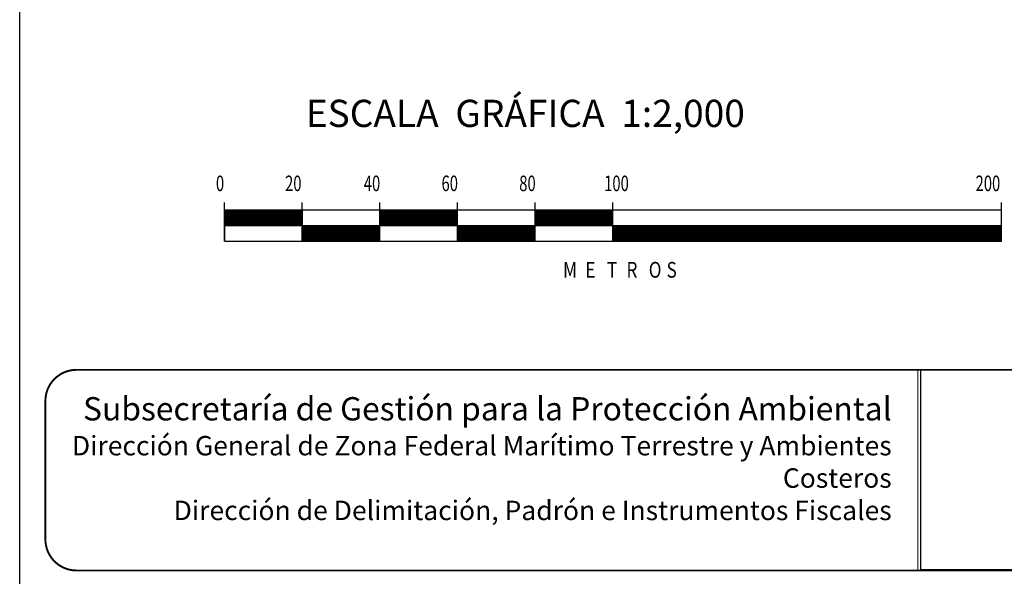
# Model space of a CAD drawing. Units: millimetres. Extents: x 449166 to 451566, y 2213185 to 2214985.
# Drawn here: x 451154 to 451408, y 2213441 to 2213584 of the extents above; entities that cross this region are included whole.
import ezdxf

# ---------------------------------------------------------------- set-up
doc = ezdxf.new("R2010")
doc.units = ezdxf.units.MM
doc.header["$LTSCALE"] = 40
doc.linetypes.add('CENTRO1', pattern=[0.44, 0.2, -0.08, 0.08, -0.08])
doc.layers.add('Lomo', color=7, linetype='Continuous')
doc.styles.add('ROMAND', font='romand', dxfattribs={"height": 80})
doc.styles.add('ROMANS', font='ROMANS.shx')
picture_1 = doc.add_image_def('image1.jpg', size_in_pixel=(1000, 773))

msp = doc.modelspace()

# ---------------------------------------------------------------- linework, layer by layer
at = {"layer": 'Lomo', "color": 7}
for p, q in [((451154.46, 2213279.53, 1.16), (451154.46, 2214877.16, 1.16)), ((451207.14, 2213527.16, 1.16), (451207.14, 2213537.16, 1.16)), ((451227.14, 2213527.16, 1.16), (451227.14, 2213537.16, 1.16)), ((451247.14, 2213527.16, 1.16), (451247.14, 2213537.16, 1.16)), ((451267.14, 2213527.16, 1.16), (451267.14, 2213537.16, 1.16)), ((451287.14, 2213527.16, 1.16), (451287.14, 2213537.16, 1.16)), ((451307.14, 2213527.16, 1.16), (451307.14, 2213537.16, 1.16)), ((451407.14, 2213527.16, 1.16), (451407.14, 2213537.16, 1.16)), ((451407.14, 2213535.16, 1.16), (451207.14, 2213535.16, 1.16)), ((451207.14, 2213531.42, 1.16), (451210.88, 2213535.16, 1.16)), ((451207.14, 2213535.16, 1.16), (451207.14, 2213527.16, 1.16)), ((451207.14, 2213534.96, 1.16), (451207.34, 2213535.16, 1.16)), ((451207.14, 2213534.6, 1.16), (451207.7, 2213535.16, 1.16)), ((451207.14, 2213534.25, 1.16), (451208.05, 2213535.16, 1.16)), ((451207.14, 2213533.9, 1.16), (451208.4, 2213535.16, 1.16)), ((451207.14, 2213533.54, 1.16), (451208.76, 2213535.16, 1.16)), ((451207.14, 2213531.77, 1.16), (451210.52, 2213535.16, 1.16)), ((451207.14, 2213533.19, 1.16), (451209.11, 2213535.16, 1.16)), ((451207.14, 2213532.84, 1.16), (451209.46, 2213535.16, 1.16)), ((451207.14, 2213532.48, 1.16), (451209.82, 2213535.16, 1.16)), ((451207.14, 2213532.13, 1.16), (451210.17, 2213535.16, 1.16)), ((451207.23, 2213531.16, 1.16), (451211.23, 2213535.16, 1.16)), ((451207.58, 2213531.16, 1.16), (451211.58, 2213535.16, 1.16)), ((451207.94, 2213531.16, 1.16), (451211.94, 2213535.16, 1.16)), ((451208.29, 2213531.16, 1.16), (451212.29, 2213535.16, 1.16)), ((451208.65, 2213531.16, 1.16), (451212.65, 2213535.16, 1.16)), ((451209, 2213531.16, 1.16), (451213, 2213535.16, 1.16)), ((451209.35, 2213531.16, 1.16), (451213.35, 2213535.16, 1.16)), ((451209.71, 2213531.16, 1.16), (451213.71, 2213535.16, 1.16)), ((451210.06, 2213531.16, 1.16), (451214.06, 2213535.16, 1.16)), ((451210.41, 2213531.16, 1.16), (451214.41, 2213535.16, 1.16)), ((451210.77, 2213531.16, 1.16), (451214.77, 2213535.16, 1.16)), ((451211.12, 2213531.16, 1.16), (451215.12, 2213535.16, 1.16)), ((451211.47, 2213531.16, 1.16), (451215.47, 2213535.16, 1.16)), ((451211.83, 2213531.16, 1.16), (451215.83, 2213535.16, 1.16)), ((451212.18, 2213531.16, 1.16), (451216.18, 2213535.16, 1.16)), ((451212.53, 2213531.16, 1.16), (451216.53, 2213535.16, 1.16)), ((451212.89, 2213531.16, 1.16), (451216.89, 2213535.16, 1.16)), ((451213.24, 2213531.16, 1.16), (451217.24, 2213535.16, 1.16)), ((451213.6, 2213531.16, 1.16), (451217.6, 2213535.16, 1.16)), ((451213.95, 2213531.16, 1.16), (451217.95, 2213535.16, 1.16)), ((451214.3, 2213531.16, 1.16), (451218.3, 2213535.16, 1.16)), ((451214.66, 2213531.16, 1.16), (451218.66, 2213535.16, 1.16)), ((451215.01, 2213531.16, 1.16), (451219.01, 2213535.16, 1.16)), ((451215.36, 2213531.16, 1.16), (451219.36, 2213535.16, 1.16)), ((451215.72, 2213531.16, 1.16), (451219.72, 2213535.16, 1.16)), ((451216.07, 2213531.16, 1.16), (451220.07, 2213535.16, 1.16)), ((451216.42, 2213531.16, 1.16), (451220.42, 2213535.16, 1.16)), ((451216.78, 2213531.16, 1.16), (451220.78, 2213535.16, 1.16)), ((451217.13, 2213531.16, 1.16), (451221.13, 2213535.16, 1.16)), ((451217.48, 2213531.16, 1.16), (451221.48, 2213535.16, 1.16)), ((451217.84, 2213531.16, 1.16), (451221.84, 2213535.16, 1.16)), ((451218.19, 2213531.16, 1.16), (451222.19, 2213535.16, 1.16)), ((451218.54, 2213531.16, 1.16), (451222.54, 2213535.16, 1.16)), ((451218.9, 2213531.16, 1.16), (451222.9, 2213535.16, 1.16)), ((451219.25, 2213531.16, 1.16), (451223.25, 2213535.16, 1.16)), ((451219.61, 2213531.16, 1.16), (451223.61, 2213535.16, 1.16)), ((451219.96, 2213531.16, 1.16), (451223.96, 2213535.16, 1.16)), ((451220.31, 2213531.16, 1.16), (451224.31, 2213535.16, 1.16)), ((451220.67, 2213531.16, 1.16), (451224.67, 2213535.16, 1.16)), ((451221.02, 2213531.16, 1.16), (451225.02, 2213535.16, 1.16)), ((451221.37, 2213531.16, 1.16), (451225.37, 2213535.16, 1.16)), ((451221.73, 2213531.16, 1.16), (451225.73, 2213535.16, 1.16)), ((451222.08, 2213531.16, 1.16), (451226.08, 2213535.16, 1.16)), ((451222.43, 2213531.16, 1.16), (451226.43, 2213535.16, 1.16)), ((451222.79, 2213531.16, 1.16), (451226.79, 2213535.16, 1.16)), ((451223.14, 2213531.16, 1.16), (451227.14, 2213535.16, 1.16)), ((451223.49, 2213531.16, 1.16), (451227.14, 2213534.8, 1.16)), ((451223.85, 2213531.16, 1.16), (451227.14, 2213534.45, 1.16)), ((451224.2, 2213531.16, 1.16), (451227.14, 2213534.1, 1.16)), ((451224.56, 2213531.16, 1.16), (451227.14, 2213533.74, 1.16)), ((451224.91, 2213531.16, 1.16), (451227.14, 2213533.39, 1.16)), ((451227.14, 2213535.16, 1.16), (451227.14, 2213527.16, 1.16)), ((451247.14, 2213535.01, 1.16), (451247.29, 2213535.16, 1.16)), ((451247.14, 2213534.65, 1.16), (451247.65, 2213535.16, 1.16)), ((451247.14, 2213534.3, 1.16), (451248, 2213535.16, 1.16)), ((451247.14, 2213533.94, 1.16), (451248.35, 2213535.16, 1.16)), ((451247.14, 2213533.59, 1.16), (451248.71, 2213535.16, 1.16)), ((451247.14, 2213533.24, 1.16), (451249.06, 2213535.16, 1.16)), ((451247.14, 2213532.88, 1.16), (451249.41, 2213535.16, 1.16)), ((451247.14, 2213532.53, 1.16), (451249.77, 2213535.16, 1.16)), ((451247.14, 2213532.18, 1.16), (451250.12, 2213535.16, 1.16)), ((451247.14, 2213531.82, 1.16), (451250.48, 2213535.16, 1.16)), ((451247.14, 2213531.47, 1.16), (451250.83, 2213535.16, 1.16)), ((451247.18, 2213531.16, 1.16), (451251.18, 2213535.16, 1.16)), ((451247.54, 2213531.16, 1.16), (451251.54, 2213535.16, 1.16)), ((451247.89, 2213531.16, 1.16), (451251.89, 2213535.16, 1.16)), ((451248.24, 2213531.16, 1.16), (451252.24, 2213535.16, 1.16)), ((451248.6, 2213531.16, 1.16), (451252.6, 2213535.16, 1.16)), ((451248.95, 2213531.16, 1.16), (451252.95, 2213535.16, 1.16)), ((451249.3, 2213531.16, 1.16), (451253.3, 2213535.16, 1.16)), ((451249.66, 2213531.16, 1.16), (451253.66, 2213535.16, 1.16)), ((451250.01, 2213531.16, 1.16), (451254.01, 2213535.16, 1.16)), ((451250.36, 2213531.16, 1.16), (451254.36, 2213535.16, 1.16)), ((451250.72, 2213531.16, 1.16), (451254.72, 2213535.16, 1.16)), ((451251.07, 2213531.16, 1.16), (451255.07, 2213535.16, 1.16)), ((451251.43, 2213531.16, 1.16), (451255.43, 2213535.16, 1.16)), ((451251.78, 2213531.16, 1.16), (451255.78, 2213535.16, 1.16)), ((451252.13, 2213531.16, 1.16), (451256.13, 2213535.16, 1.16)), ((451252.49, 2213531.16, 1.16), (451256.49, 2213535.16, 1.16)), ((451252.84, 2213531.16, 1.16), (451256.84, 2213535.16, 1.16)), ((451253.19, 2213531.16, 1.16), (451257.19, 2213535.16, 1.16)), ((451253.55, 2213531.16, 1.16), (451257.55, 2213535.16, 1.16)), ((451253.9, 2213531.16, 1.16), (451257.9, 2213535.16, 1.16)), ((451254.25, 2213531.16, 1.16), (451258.25, 2213535.16, 1.16)), ((451254.61, 2213531.16, 1.16), (451258.61, 2213535.16, 1.16)), ((451254.96, 2213531.16, 1.16), (451258.96, 2213535.16, 1.16)), ((451255.31, 2213531.16, 1.16), (451259.31, 2213535.16, 1.16)), ((451255.67, 2213531.16, 1.16), (451259.67, 2213535.16, 1.16)), ((451256.02, 2213531.16, 1.16), (451260.02, 2213535.16, 1.16)), ((451256.38, 2213531.16, 1.16), (451260.38, 2213535.16, 1.16)), ((451256.73, 2213531.16, 1.16), (451260.73, 2213535.16, 1.16)), ((451257.08, 2213531.16, 1.16), (451261.08, 2213535.16, 1.16)), ((451257.44, 2213531.16, 1.16), (451261.44, 2213535.16, 1.16)), ((451257.79, 2213531.16, 1.16), (451261.79, 2213535.16, 1.16)), ((451258.14, 2213531.16, 1.16), (451262.14, 2213535.16, 1.16)), ((451258.5, 2213531.16, 1.16), (451262.5, 2213535.16, 1.16)), ((451258.85, 2213531.16, 1.16), (451262.85, 2213535.16, 1.16)), ((451259.2, 2213531.16, 1.16), (451263.2, 2213535.16, 1.16)), ((451259.56, 2213531.16, 1.16), (451263.56, 2213535.16, 1.16)), ((451259.91, 2213531.16, 1.16), (451263.91, 2213535.16, 1.16)), ((451260.26, 2213531.16, 1.16), (451264.26, 2213535.16, 1.16)), ((451260.62, 2213531.16, 1.16), (451264.62, 2213535.16, 1.16)), ((451260.97, 2213531.16, 1.16), (451264.97, 2213535.16, 1.16)), ((451261.32, 2213531.16, 1.16), (451265.32, 2213535.16, 1.16)), ((451261.68, 2213531.16, 1.16), (451265.68, 2213535.16, 1.16)), ((451262.03, 2213531.16, 1.16), (451266.03, 2213535.16, 1.16)), ((451262.39, 2213531.16, 1.16), (451266.39, 2213535.16, 1.16)), ((451262.74, 2213531.16, 1.16), (451266.74, 2213535.16, 1.16)), ((451263.09, 2213531.16, 1.16), (451267.09, 2213535.16, 1.16)), ((451263.45, 2213531.16, 1.16), (451267.14, 2213534.85, 1.16)), ((451263.8, 2213531.16, 1.16), (451267.14, 2213534.5, 1.16)), ((451264.15, 2213531.16, 1.16), (451267.14, 2213534.15, 1.16)), ((451264.51, 2213531.16, 1.16), (451267.14, 2213533.79, 1.16)), ((451264.86, 2213531.16, 1.16), (451267.14, 2213533.44, 1.16)), ((451287.14, 2213535.05, 1.16), (451287.25, 2213535.16, 1.16)), ((451287.14, 2213534.7, 1.16), (451287.6, 2213535.16, 1.16)), ((451287.14, 2213534.35, 1.16), (451287.95, 2213535.16, 1.16)), ((451287.14, 2213533.99, 1.16), (451288.31, 2213535.16, 1.16)), ((451287.14, 2213533.64, 1.16), (451288.66, 2213535.16, 1.16)), ((451287.14, 2213533.29, 1.16), (451289.01, 2213535.16, 1.16)), ((451287.14, 2213532.93, 1.16), (451289.37, 2213535.16, 1.16)), ((451287.14, 2213532.58, 1.16), (451289.72, 2213535.16, 1.16)), ((451287.14, 2213532.23, 1.16), (451290.07, 2213535.16, 1.16)), ((451287.14, 2213531.87, 1.16), (451290.43, 2213535.16, 1.16)), ((451287.14, 2213531.52, 1.16), (451290.78, 2213535.16, 1.16)), ((451287.14, 2213531.16, 1.16), (451291.13, 2213535.16, 1.16)), ((451287.49, 2213531.16, 1.16), (451291.49, 2213535.16, 1.16)), ((451287.84, 2213531.16, 1.16), (451291.84, 2213535.16, 1.16)), ((451288.19, 2213531.16, 1.16), (451292.19, 2213535.16, 1.16)), ((451288.55, 2213531.16, 1.16), (451292.55, 2213535.16, 1.16)), ((451288.9, 2213531.16, 1.16), (451292.9, 2213535.16, 1.16)), ((451289.26, 2213531.16, 1.16), (451293.26, 2213535.16, 1.16)), ((451289.61, 2213531.16, 1.16), (451293.61, 2213535.16, 1.16)), ((451289.96, 2213531.16, 1.16), (451293.96, 2213535.16, 1.16)), ((451290.32, 2213531.16, 1.16), (451294.32, 2213535.16, 1.16)), ((451290.67, 2213531.16, 1.16), (451294.67, 2213535.16, 1.16)), ((451291.02, 2213531.16, 1.16), (451295.02, 2213535.16, 1.16)), ((451291.38, 2213531.16, 1.16), (451295.38, 2213535.16, 1.16)), ((451291.73, 2213531.16, 1.16), (451295.73, 2213535.16, 1.16)), ((451292.08, 2213531.16, 1.16), (451296.08, 2213535.16, 1.16)), ((451292.44, 2213531.16, 1.16), (451296.44, 2213535.16, 1.16)), ((451292.79, 2213531.16, 1.16), (451296.79, 2213535.16, 1.16)), ((451293.14, 2213531.16, 1.16), (451297.14, 2213535.16, 1.16)), ((451293.5, 2213531.16, 1.16), (451297.5, 2213535.16, 1.16)), ((451293.85, 2213531.16, 1.16), (451297.85, 2213535.16, 1.16)), ((451294.21, 2213531.16, 1.16), (451298.21, 2213535.16, 1.16)), ((451294.56, 2213531.16, 1.16), (451298.56, 2213535.16, 1.16)), ((451294.91, 2213531.16, 1.16), (451298.91, 2213535.16, 1.16)), ((451295.27, 2213531.16, 1.16), (451299.27, 2213535.16, 1.16)), ((451295.62, 2213531.16, 1.16), (451299.62, 2213535.16, 1.16)), ((451295.97, 2213531.16, 1.16), (451299.97, 2213535.16, 1.16)), ((451296.33, 2213531.16, 1.16), (451300.33, 2213535.16, 1.16)), ((451296.68, 2213531.16, 1.16), (451300.68, 2213535.16, 1.16)), ((451297.03, 2213531.16, 1.16), (451301.03, 2213535.16, 1.16)), ((451297.39, 2213531.16, 1.16), (451301.39, 2213535.16, 1.16)), ((451297.74, 2213531.16, 1.16), (451301.74, 2213535.16, 1.16)), ((451298.09, 2213531.16, 1.16), (451302.09, 2213535.16, 1.16)), ((451298.45, 2213531.16, 1.16), (451302.45, 2213535.16, 1.16)), ((451298.8, 2213531.16, 1.16), (451302.8, 2213535.16, 1.16)), ((451299.16, 2213531.16, 1.16), (451303.16, 2213535.16, 1.16)), ((451299.51, 2213531.16, 1.16), (451303.51, 2213535.16, 1.16)), ((451299.86, 2213531.16, 1.16), (451303.86, 2213535.16, 1.16)), ((451300.22, 2213531.16, 1.16), (451304.22, 2213535.16, 1.16)), ((451300.57, 2213531.16, 1.16), (451304.57, 2213535.16, 1.16)), ((451300.92, 2213531.16, 1.16), (451304.92, 2213535.16, 1.16)), ((451301.28, 2213531.16, 1.16), (451305.28, 2213535.16, 1.16)), ((451301.63, 2213531.16, 1.16), (451305.63, 2213535.16, 1.16)), ((451301.98, 2213531.16, 1.16), (451305.98, 2213535.16, 1.16)), ((451302.34, 2213531.16, 1.16), (451306.34, 2213535.16, 1.16)), ((451302.69, 2213531.16, 1.16), (451306.69, 2213535.16, 1.16)), ((451303.04, 2213531.16, 1.16), (451307.04, 2213535.16, 1.16)), ((451303.4, 2213531.16, 1.16), (451307.14, 2213534.9, 1.16)), ((451303.75, 2213531.16, 1.16), (451307.14, 2213534.55, 1.16)), ((451304.1, 2213531.16, 1.16), (451307.14, 2213534.19, 1.16)), ((451304.46, 2213531.16, 1.16), (451307.14, 2213533.84, 1.16)), ((451304.81, 2213531.16, 1.16), (451307.14, 2213533.49, 1.16)), ((451407.14, 2213527.16, 1.16), (451407.14, 2213535.16, 1.16)), ((451407.14, 2213531.16, 1.16), (451207.14, 2213531.16, 1.16)), ((451225.26, 2213531.16, 1.16), (451227.14, 2213533.04, 1.16)), ((451225.62, 2213531.16, 1.16), (451227.14, 2213532.68, 1.16)), ((451225.97, 2213531.16, 1.16), (451227.14, 2213532.33, 1.16)), ((451226.32, 2213531.16, 1.16), (451227.14, 2213531.98, 1.16)), ((451226.68, 2213531.16, 1.16), (451227.14, 2213531.62, 1.16)), ((451227.03, 2213531.16, 1.16), (451227.14, 2213531.27, 1.16)), ((451227.14, 2213530.56, 1.16), (451227.74, 2213531.16, 1.16)), ((451227.14, 2213530.21, 1.16), (451228.09, 2213531.16, 1.16)), ((451227.14, 2213529.85, 1.16), (451228.44, 2213531.16, 1.16)), ((451227.14, 2213529.5, 1.16), (451228.8, 2213531.16, 1.16)), ((451227.14, 2213529.15, 1.16), (451229.15, 2213531.16, 1.16)), ((451227.14, 2213528.79, 1.16), (451229.51, 2213531.16, 1.16)), ((451227.14, 2213528.44, 1.16), (451229.86, 2213531.16, 1.16)), ((451227.14, 2213528.09, 1.16), (451230.21, 2213531.16, 1.16)), ((451227.14, 2213527.73, 1.16), (451230.57, 2213531.16, 1.16)), ((451227.14, 2213527.38, 1.16), (451230.92, 2213531.16, 1.16)), ((451227.14, 2213530.92, 1.16), (451227.38, 2213531.16, 1.16)), ((451227.27, 2213527.16, 1.16), (451231.27, 2213531.16, 1.16)), ((451227.63, 2213527.16, 1.16), (451231.63, 2213531.16, 1.16)), ((451227.98, 2213527.16, 1.16), (451231.98, 2213531.16, 1.16)), ((451228.33, 2213527.16, 1.16), (451232.33, 2213531.16, 1.16)), ((451228.69, 2213527.16, 1.16), (451232.69, 2213531.16, 1.16)), ((451229.04, 2213527.16, 1.16), (451233.04, 2213531.16, 1.16)), ((451229.39, 2213527.16, 1.16), (451233.39, 2213531.16, 1.16)), ((451229.75, 2213527.16, 1.16), (451233.75, 2213531.16, 1.16)), ((451230.1, 2213527.16, 1.16), (451234.1, 2213531.16, 1.16)), ((451230.45, 2213527.16, 1.16), (451234.45, 2213531.16, 1.16)), ((451230.81, 2213527.16, 1.16), (451234.81, 2213531.16, 1.16)), ((451231.16, 2213527.16, 1.16), (451235.16, 2213531.16, 1.16)), ((451231.52, 2213527.16, 1.16), (451235.52, 2213531.16, 1.16)), ((451231.87, 2213527.16, 1.16), (451235.87, 2213531.16, 1.16)), ((451232.22, 2213527.16, 1.16), (451236.22, 2213531.16, 1.16)), ((451232.58, 2213527.16, 1.16), (451236.58, 2213531.16, 1.16)), ((451232.93, 2213527.16, 1.16), (451236.93, 2213531.16, 1.16)), ((451233.28, 2213527.16, 1.16), (451237.28, 2213531.16, 1.16)), ((451233.64, 2213527.16, 1.16), (451237.64, 2213531.16, 1.16)), ((451233.99, 2213527.16, 1.16), (451237.99, 2213531.16, 1.16)), ((451234.34, 2213527.16, 1.16), (451238.34, 2213531.16, 1.16)), ((451234.7, 2213527.16, 1.16), (451238.7, 2213531.16, 1.16)), ((451235.05, 2213527.16, 1.16), (451239.05, 2213531.16, 1.16)), ((451235.4, 2213527.16, 1.16), (451239.4, 2213531.16, 1.16)), ((451235.76, 2213527.16, 1.16), (451239.76, 2213531.16, 1.16)), ((451236.11, 2213527.16, 1.16), (451240.11, 2213531.16, 1.16)), ((451236.47, 2213527.16, 1.16), (451240.47, 2213531.16, 1.16)), ((451236.82, 2213527.16, 1.16), (451240.82, 2213531.16, 1.16)), ((451237.17, 2213527.16, 1.16), (451241.17, 2213531.16, 1.16)), ((451237.53, 2213527.16, 1.16), (451241.53, 2213531.16, 1.16)), ((451237.88, 2213527.16, 1.16), (451241.88, 2213531.16, 1.16)), ((451238.23, 2213527.16, 1.16), (451242.23, 2213531.16, 1.16)), ((451238.59, 2213527.16, 1.16), (451242.59, 2213531.16, 1.16)), ((451238.94, 2213527.16, 1.16), (451242.94, 2213531.16, 1.16)), ((451239.29, 2213527.16, 1.16), (451243.29, 2213531.16, 1.16)), ((451239.65, 2213527.16, 1.16), (451243.65, 2213531.16, 1.16)), ((451240, 2213527.16, 1.16), (451244, 2213531.16, 1.16)), ((451240.35, 2213527.16, 1.16), (451244.35, 2213531.16, 1.16)), ((451240.71, 2213527.16, 1.16), (451244.71, 2213531.16, 1.16)), ((451241.06, 2213527.16, 1.16), (451245.06, 2213531.16, 1.16)), ((451241.41, 2213527.16, 1.16), (451245.41, 2213531.16, 1.16)), ((451241.77, 2213527.16, 1.16), (451245.77, 2213531.16, 1.16)), ((451242.12, 2213527.16, 1.16), (451246.12, 2213531.16, 1.16)), ((451242.48, 2213527.16, 1.16), (451246.48, 2213531.16, 1.16)), ((451242.83, 2213527.16, 1.16), (451246.83, 2213531.16, 1.16)), ((451243.18, 2213527.16, 1.16), (451247.14, 2213531.12, 1.16)), ((451243.54, 2213527.16, 1.16), (451247.14, 2213530.76, 1.16)), ((451265.21, 2213531.16, 1.16), (451267.14, 2213533.08, 1.16)), ((451265.57, 2213531.16, 1.16), (451267.14, 2213532.73, 1.16)), ((451265.92, 2213531.16, 1.16), (451267.14, 2213532.38, 1.16)), ((451266.27, 2213531.16, 1.16), (451267.14, 2213532.02, 1.16)), ((451266.63, 2213531.16, 1.16), (451267.14, 2213531.67, 1.16)), ((451266.98, 2213531.16, 1.16), (451267.14, 2213531.32, 1.16)), ((451267.14, 2213530.96, 1.16), (451267.34, 2213531.16, 1.16)), ((451267.14, 2213530.61, 1.16), (451267.69, 2213531.16, 1.16)), ((451267.14, 2213530.26, 1.16), (451268.04, 2213531.16, 1.16)), ((451267.14, 2213529.9, 1.16), (451268.4, 2213531.16, 1.16)), ((451267.14, 2213529.55, 1.16), (451268.75, 2213531.16, 1.16)), ((451267.14, 2213529.2, 1.16), (451269.1, 2213531.16, 1.16)), ((451267.14, 2213528.84, 1.16), (451269.46, 2213531.16, 1.16)), ((451267.14, 2213528.49, 1.16), (451269.81, 2213531.16, 1.16)), ((451267.14, 2213528.14, 1.16), (451270.16, 2213531.16, 1.16)), ((451267.14, 2213527.78, 1.16), (451270.52, 2213531.16, 1.16)), ((451267.14, 2213527.43, 1.16), (451270.87, 2213531.16, 1.16)), ((451267.22, 2213527.16, 1.16), (451271.22, 2213531.16, 1.16)), ((451267.58, 2213527.16, 1.16), (451271.58, 2213531.16, 1.16)), ((451267.93, 2213527.16, 1.16), (451271.93, 2213531.16, 1.16)), ((451268.29, 2213527.16, 1.16), (451272.29, 2213531.16, 1.16)), ((451268.64, 2213527.16, 1.16), (451272.64, 2213531.16, 1.16)), ((451268.99, 2213527.16, 1.16), (451272.99, 2213531.16, 1.16)), ((451269.35, 2213527.16, 1.16), (451273.35, 2213531.16, 1.16)), ((451269.7, 2213527.16, 1.16), (451273.7, 2213531.16, 1.16)), ((451270.05, 2213527.16, 1.16), (451274.05, 2213531.16, 1.16)), ((451270.41, 2213527.16, 1.16), (451274.41, 2213531.16, 1.16)), ((451270.76, 2213527.16, 1.16), (451274.76, 2213531.16, 1.16)), ((451271.11, 2213527.16, 1.16), (451275.11, 2213531.16, 1.16)), ((451271.47, 2213527.16, 1.16), (451275.47, 2213531.16, 1.16)), ((451271.82, 2213527.16, 1.16), (451275.82, 2213531.16, 1.16)), ((451272.17, 2213527.16, 1.16), (451276.17, 2213531.16, 1.16)), ((451272.53, 2213527.16, 1.16), (451276.53, 2213531.16, 1.16)), ((451272.88, 2213527.16, 1.16), (451276.88, 2213531.16, 1.16)), ((451273.23, 2213527.16, 1.16), (451277.23, 2213531.16, 1.16)), ((451273.59, 2213527.16, 1.16), (451277.59, 2213531.16, 1.16)), ((451273.94, 2213527.16, 1.16), (451277.94, 2213531.16, 1.16)), ((451274.3, 2213527.16, 1.16), (451278.3, 2213531.16, 1.16)), ((451274.65, 2213527.16, 1.16), (451278.65, 2213531.16, 1.16)), ((451275, 2213527.16, 1.16), (451279, 2213531.16, 1.16)), ((451275.36, 2213527.16, 1.16), (451279.36, 2213531.16, 1.16)), ((451275.71, 2213527.16, 1.16), (451279.71, 2213531.16, 1.16)), ((451276.06, 2213527.16, 1.16), (451280.06, 2213531.16, 1.16)), ((451276.42, 2213527.16, 1.16), (451280.42, 2213531.16, 1.16)), ((451276.77, 2213527.16, 1.16), (451280.77, 2213531.16, 1.16)), ((451277.12, 2213527.16, 1.16), (451281.12, 2213531.16, 1.16)), ((451277.48, 2213527.16, 1.16), (451281.48, 2213531.16, 1.16)), ((451277.83, 2213527.16, 1.16), (451281.83, 2213531.16, 1.16)), ((451278.18, 2213527.16, 1.16), (451282.18, 2213531.16, 1.16)), ((451278.54, 2213527.16, 1.16), (451282.54, 2213531.16, 1.16)), ((451278.89, 2213527.16, 1.16), (451282.89, 2213531.16, 1.16)), ((451279.25, 2213527.16, 1.16), (451283.25, 2213531.16, 1.16)), ((451279.6, 2213527.16, 1.16), (451283.6, 2213531.16, 1.16)), ((451279.95, 2213527.16, 1.16), (451283.95, 2213531.16, 1.16)), ((451280.31, 2213527.16, 1.16), (451284.31, 2213531.16, 1.16)), ((451280.66, 2213527.16, 1.16), (451284.66, 2213531.16, 1.16)), ((451281.01, 2213527.16, 1.16), (451285.01, 2213531.16, 1.16)), ((451281.37, 2213527.16, 1.16), (451285.37, 2213531.16, 1.16)), ((451281.72, 2213527.16, 1.16), (451285.72, 2213531.16, 1.16)), ((451282.07, 2213527.16, 1.16), (451286.07, 2213531.16, 1.16)), ((451282.43, 2213527.16, 1.16), (451286.43, 2213531.16, 1.16)), ((451282.78, 2213527.16, 1.16), (451286.78, 2213531.16, 1.16)), ((451283.13, 2213527.16, 1.16), (451287.13, 2213531.16, 1.16)), ((451283.49, 2213527.16, 1.16), (451287.14, 2213530.81, 1.16)), ((451305.17, 2213531.16, 1.16), (451307.14, 2213533.13, 1.16)), ((451305.52, 2213531.16, 1.16), (451307.14, 2213532.78, 1.16)), ((451305.87, 2213531.16, 1.16), (451307.14, 2213532.43, 1.16)), ((451306.23, 2213531.16, 1.16), (451307.14, 2213532.07, 1.16)), ((451306.58, 2213531.16, 1.16), (451307.14, 2213531.72, 1.16)), ((451306.93, 2213531.16, 1.16), (451307.14, 2213531.37, 1.16)), ((451307.14, 2213531.01, 1.16), (451307.29, 2213531.16, 1.16)), ((451307.14, 2213530.66, 1.16), (451307.64, 2213531.16, 1.16)), ((451307.14, 2213530.31, 1.16), (451307.99, 2213531.16, 1.16)), ((451307.14, 2213529.95, 1.16), (451308.35, 2213531.16, 1.16)), ((451307.14, 2213529.6, 1.16), (451308.7, 2213531.16, 1.16)), ((451307.14, 2213529.24, 1.16), (451309.05, 2213531.16, 1.16)), ((451307.14, 2213528.89, 1.16), (451309.41, 2213531.16, 1.16)), ((451307.14, 2213528.54, 1.16), (451309.76, 2213531.16, 1.16)), ((451307.14, 2213528.18, 1.16), (451310.12, 2213531.16, 1.16)), ((451307.14, 2213527.83, 1.16), (451310.47, 2213531.16, 1.16)), ((451307.14, 2213527.48, 1.16), (451310.82, 2213531.16, 1.16)), ((451307.18, 2213527.16, 1.16), (451311.18, 2213531.16, 1.16)), ((451307.53, 2213527.16, 1.16), (451311.53, 2213531.16, 1.16)), ((451307.88, 2213527.16, 1.16), (451311.88, 2213531.16, 1.16)), ((451308.24, 2213527.16, 1.16), (451312.24, 2213531.16, 1.16)), ((451308.59, 2213527.16, 1.16), (451312.59, 2213531.16, 1.16)), ((451308.94, 2213527.16, 1.16), (451312.94, 2213531.16, 1.16)), ((451309.3, 2213527.16, 1.16), (451313.3, 2213531.16, 1.16)), ((451309.65, 2213527.16, 1.16), (451313.65, 2213531.16, 1.16)), ((451310, 2213527.16, 1.16), (451314, 2213531.16, 1.16)), ((451310.36, 2213527.16, 1.16), (451314.36, 2213531.16, 1.16)), ((451310.71, 2213527.16, 1.16), (451314.71, 2213531.16, 1.16)), ((451311.06, 2213527.16, 1.16), (451315.06, 2213531.16, 1.16)), ((451311.42, 2213527.16, 1.16), (451315.42, 2213531.16, 1.16)), ((451311.77, 2213527.16, 1.16), (451315.77, 2213531.16, 1.16)), ((451312.13, 2213527.16, 1.16), (451316.13, 2213531.16, 1.16)), ((451312.48, 2213527.16, 1.16), (451316.48, 2213531.16, 1.16)), ((451312.83, 2213527.16, 1.16), (451316.83, 2213531.16, 1.16)), ((451313.19, 2213527.16, 1.16), (451317.19, 2213531.16, 1.16)), ((451313.54, 2213527.16, 1.16), (451317.54, 2213531.16, 1.16)), ((451313.89, 2213527.16, 1.16), (451317.89, 2213531.16, 1.16)), ((451314.25, 2213527.16, 1.16), (451318.25, 2213531.16, 1.16)), ((451314.6, 2213527.16, 1.16), (451318.6, 2213531.16, 1.16)), ((451314.95, 2213527.16, 1.16), (451318.95, 2213531.16, 1.16)), ((451315.31, 2213527.16, 1.16), (451319.31, 2213531.16, 1.16)), ((451315.66, 2213527.16, 1.16), (451319.66, 2213531.16, 1.16)), ((451316.01, 2213527.16, 1.16), (451320.01, 2213531.16, 1.16)), ((451316.37, 2213527.16, 1.16), (451320.37, 2213531.16, 1.16)), ((451316.72, 2213527.16, 1.16), (451320.72, 2213531.16, 1.16)), ((451317.08, 2213527.16, 1.16), (451321.08, 2213531.16, 1.16)), ((451317.43, 2213527.16, 1.16), (451321.43, 2213531.16, 1.16)), ((451317.78, 2213527.16, 1.16), (451321.78, 2213531.16, 1.16)), ((451318.14, 2213527.16, 1.16), (451322.14, 2213531.16, 1.16)), ((451318.49, 2213527.16, 1.16), (451322.49, 2213531.16, 1.16)), ((451318.84, 2213527.16, 1.16), (451322.84, 2213531.16, 1.16)), ((451319.2, 2213527.16, 1.16), (451323.2, 2213531.16, 1.16)), ((451319.55, 2213527.16, 1.16), (451323.55, 2213531.16, 1.16)), ((451319.9, 2213527.16, 1.16), (451323.9, 2213531.16, 1.16)), ((451320.26, 2213527.16, 1.16), (451324.26, 2213531.16, 1.16)), ((451320.61, 2213527.16, 1.16), (451324.61, 2213531.16, 1.16)), ((451320.96, 2213527.16, 1.16), (451324.96, 2213531.16, 1.16)), ((451321.32, 2213527.16, 1.16), (451325.32, 2213531.16, 1.16)), ((451321.67, 2213527.16, 1.16), (451325.67, 2213531.16, 1.16)), ((451322.03, 2213527.16, 1.16), (451326.03, 2213531.16, 1.16)), ((451322.38, 2213527.16, 1.16), (451326.38, 2213531.16, 1.16)), ((451322.73, 2213527.16, 1.16), (451326.73, 2213531.16, 1.16)), ((451323.09, 2213527.16, 1.16), (451327.09, 2213531.16, 1.16)), ((451323.44, 2213527.16, 1.16), (451327.44, 2213531.16, 1.16)), ((451323.79, 2213527.16, 1.16), (451327.79, 2213531.16, 1.16)), ((451324.15, 2213527.16, 1.16), (451328.15, 2213531.16, 1.16)), ((451324.5, 2213527.16, 1.16), (451328.5, 2213531.16, 1.16)), ((451324.85, 2213527.16, 1.16), (451328.85, 2213531.16, 1.16)), ((451325.21, 2213527.16, 1.16), (451329.21, 2213531.16, 1.16)), ((451325.56, 2213527.16, 1.16), (451329.56, 2213531.16, 1.16)), ((451325.91, 2213527.16, 1.16), (451329.91, 2213531.16, 1.16)), ((451326.27, 2213527.16, 1.16), (451330.27, 2213531.16, 1.16)), ((451326.62, 2213527.16, 1.16), (451330.62, 2213531.16, 1.16)), ((451326.97, 2213527.16, 1.16), (451330.97, 2213531.16, 1.16)), ((451327.33, 2213527.16, 1.16), (451331.33, 2213531.16, 1.16)), ((451327.68, 2213527.16, 1.16), (451331.68, 2213531.16, 1.16)), ((451328.04, 2213527.16, 1.16), (451332.04, 2213531.16, 1.16)), ((451328.39, 2213527.16, 1.16), (451332.39, 2213531.16, 1.16)), ((451328.74, 2213527.16, 1.16), (451332.74, 2213531.16, 1.16)), ((451329.1, 2213527.16, 1.16), (451333.1, 2213531.16, 1.16)), ((451329.45, 2213527.16, 1.16), (451333.45, 2213531.16, 1.16)), ((451329.8, 2213527.16, 1.16), (451333.8, 2213531.16, 1.16)), ((451330.16, 2213527.16, 1.16), (451334.16, 2213531.16, 1.16)), ((451330.51, 2213527.16, 1.16), (451334.51, 2213531.16, 1.16)), ((451330.86, 2213527.16, 1.16), (451334.86, 2213531.16, 1.16)), ((451331.22, 2213527.16, 1.16), (451335.22, 2213531.16, 1.16)), ((451331.57, 2213527.16, 1.16), (451335.57, 2213531.16, 1.16)), ((451331.92, 2213527.16, 1.16), (451335.92, 2213531.16, 1.16)), ((451332.28, 2213527.16, 1.16), (451336.28, 2213531.16, 1.16)), ((451332.63, 2213527.16, 1.16), (451336.63, 2213531.16, 1.16)), ((451332.99, 2213527.16, 1.16), (451336.99, 2213531.16, 1.16)), ((451333.34, 2213527.16, 1.16), (451337.34, 2213531.16, 1.16)), ((451333.69, 2213527.16, 1.16), (451337.69, 2213531.16, 1.16)), ((451334.05, 2213527.16, 1.16), (451338.05, 2213531.16, 1.16)), ((451334.4, 2213527.16, 1.16), (451338.4, 2213531.16, 1.16)), ((451334.75, 2213527.16, 1.16), (451338.75, 2213531.16, 1.16)), ((451335.11, 2213527.16, 1.16), (451339.11, 2213531.16, 1.16)), ((451335.46, 2213527.16, 1.16), (451339.46, 2213531.16, 1.16)), ((451335.81, 2213527.16, 1.16), (451339.81, 2213531.16, 1.16)), ((451336.17, 2213527.16, 1.16), (451340.17, 2213531.16, 1.16)), ((451336.52, 2213527.16, 1.16), (451340.52, 2213531.16, 1.16)), ((451336.87, 2213527.16, 1.16), (451340.87, 2213531.16, 1.16)), ((451337.23, 2213527.16, 1.16), (451341.23, 2213531.16, 1.16)), ((451337.58, 2213527.16, 1.16), (451341.58, 2213531.16, 1.16)), ((451337.94, 2213527.16, 1.16), (451341.94, 2213531.16, 1.16)), ((451338.29, 2213527.16, 1.16), (451342.29, 2213531.16, 1.16)), ((451338.64, 2213527.16, 1.16), (451342.64, 2213531.16, 1.16)), ((451339, 2213527.16, 1.16), (451343, 2213531.16, 1.16)), ((451339.35, 2213527.16, 1.16), (451343.35, 2213531.16, 1.16)), ((451339.7, 2213527.16, 1.16), (451343.7, 2213531.16, 1.16)), ((451340.06, 2213527.16, 1.16), (451344.06, 2213531.16, 1.16)), ((451340.41, 2213527.16, 1.16), (451344.41, 2213531.16, 1.16)), ((451340.76, 2213527.16, 1.16), (451344.76, 2213531.16, 1.16)), ((451341.12, 2213527.16, 1.16), (451345.12, 2213531.16, 1.16)), ((451341.47, 2213527.16, 1.16), (451345.47, 2213531.16, 1.16)), ((451341.82, 2213527.16, 1.16), (451345.82, 2213531.16, 1.16)), ((451342.18, 2213527.16, 1.16), (451346.18, 2213531.16, 1.16)), ((451342.53, 2213527.16, 1.16), (451346.53, 2213531.16, 1.16)), ((451342.88, 2213527.16, 1.16), (451346.88, 2213531.16, 1.16)), ((451343.24, 2213527.16, 1.16), (451347.24, 2213531.16, 1.16)), ((451343.59, 2213527.16, 1.16), (451347.59, 2213531.16, 1.16)), ((451343.95, 2213527.16, 1.16), (451347.95, 2213531.16, 1.16)), ((451344.3, 2213527.16, 1.16), (451348.3, 2213531.16, 1.16)), ((451344.65, 2213527.16, 1.16), (451348.65, 2213531.16, 1.16)), ((451345.01, 2213527.16, 1.16), (451349.01, 2213531.16, 1.16)), ((451345.36, 2213527.16, 1.16), (451349.36, 2213531.16, 1.16)), ((451345.71, 2213527.16, 1.16), (451349.71, 2213531.16, 1.16)), ((451346.07, 2213527.16, 1.16), (451350.07, 2213531.16, 1.16)), ((451346.42, 2213527.16, 1.16), (451350.42, 2213531.16, 1.16)), ((451346.77, 2213527.16, 1.16), (451350.77, 2213531.16, 1.16)), ((451347.13, 2213527.16, 1.16), (451351.13, 2213531.16, 1.16)), ((451347.48, 2213527.16, 1.16), (451351.48, 2213531.16, 1.16)), ((451347.83, 2213527.16, 1.16), (451351.83, 2213531.16, 1.16)), ((451348.19, 2213527.16, 1.16), (451352.19, 2213531.16, 1.16)), ((451348.54, 2213527.16, 1.16), (451352.54, 2213531.16, 1.16)), ((451348.9, 2213527.16, 1.16), (451352.9, 2213531.16, 1.16)), ((451349.25, 2213527.16, 1.16), (451353.25, 2213531.16, 1.16)), ((451349.6, 2213527.16, 1.16), (451353.6, 2213531.16, 1.16)), ((451349.96, 2213527.16, 1.16), (451353.96, 2213531.16, 1.16)), ((451350.31, 2213527.16, 1.16), (451354.31, 2213531.16, 1.16)), ((451350.66, 2213527.16, 1.16), (451354.66, 2213531.16, 1.16)), ((451351.02, 2213527.16, 1.16), (451355.02, 2213531.16, 1.16)), ((451351.37, 2213527.16, 1.16), (451355.37, 2213531.16, 1.16)), ((451351.72, 2213527.16, 1.16), (451355.72, 2213531.16, 1.16)), ((451352.08, 2213527.16, 1.16), (451356.08, 2213531.16, 1.16)), ((451352.43, 2213527.16, 1.16), (451356.43, 2213531.16, 1.16)), ((451352.78, 2213527.16, 1.16), (451356.78, 2213531.16, 1.16)), ((451353.14, 2213527.16, 1.16), (451357.14, 2213531.16, 1.16)), ((451353.49, 2213527.16, 1.16), (451357.49, 2213531.16, 1.16)), ((451353.84, 2213527.16, 1.16), (451357.84, 2213531.16, 1.16)), ((451354.2, 2213527.16, 1.16), (451358.2, 2213531.16, 1.16)), ((451354.55, 2213527.16, 1.16), (451358.55, 2213531.16, 1.16)), ((451354.91, 2213527.16, 1.16), (451358.91, 2213531.16, 1.16)), ((451355.26, 2213527.16, 1.16), (451359.26, 2213531.16, 1.16)), ((451355.61, 2213527.16, 1.16), (451359.61, 2213531.16, 1.16)), ((451355.97, 2213527.16, 1.16), (451359.97, 2213531.16, 1.16)), ((451356.32, 2213527.16, 1.16), (451360.32, 2213531.16, 1.16)), ((451356.67, 2213527.16, 1.16), (451360.67, 2213531.16, 1.16)), ((451357.03, 2213527.16, 1.16), (451361.03, 2213531.16, 1.16)), ((451357.38, 2213527.16, 1.16), (451361.38, 2213531.16, 1.16)), ((451357.73, 2213527.16, 1.16), (451361.73, 2213531.16, 1.16)), ((451358.09, 2213527.16, 1.16), (451362.09, 2213531.16, 1.16)), ((451358.44, 2213527.16, 1.16), (451362.44, 2213531.16, 1.16)), ((451358.79, 2213527.16, 1.16), (451362.79, 2213531.16, 1.16)), ((451359.15, 2213527.16, 1.16), (451363.15, 2213531.16, 1.16)), ((451359.5, 2213527.16, 1.16), (451363.5, 2213531.16, 1.16)), ((451359.86, 2213527.16, 1.16), (451363.86, 2213531.16, 1.16)), ((451360.21, 2213527.16, 1.16), (451364.21, 2213531.16, 1.16)), ((451360.56, 2213527.16, 1.16), (451364.56, 2213531.16, 1.16)), ((451360.92, 2213527.16, 1.16), (451364.92, 2213531.16, 1.16)), ((451361.27, 2213527.16, 1.16), (451365.27, 2213531.16, 1.16)), ((451361.62, 2213527.16, 1.16), (451365.62, 2213531.16, 1.16)), ((451361.98, 2213527.16, 1.16), (451365.98, 2213531.16, 1.16)), ((451362.33, 2213527.16, 1.16), (451366.33, 2213531.16, 1.16)), ((451362.68, 2213527.16, 1.16), (451366.68, 2213531.16, 1.16)), ((451363.04, 2213527.16, 1.16), (451367.04, 2213531.16, 1.16)), ((451363.39, 2213527.16, 1.16), (451367.39, 2213531.16, 1.16)), ((451363.74, 2213527.16, 1.16), (451367.74, 2213531.16, 1.16)), ((451364.1, 2213527.16, 1.16), (451368.1, 2213531.16, 1.16)), ((451364.45, 2213527.16, 1.16), (451368.45, 2213531.16, 1.16)), ((451364.81, 2213527.16, 1.16), (451368.81, 2213531.16, 1.16)), ((451365.16, 2213527.16, 1.16), (451369.16, 2213531.16, 1.16)), ((451365.51, 2213527.16, 1.16), (451369.51, 2213531.16, 1.16)), ((451365.87, 2213527.16, 1.16), (451369.87, 2213531.16, 1.16)), ((451366.22, 2213527.16, 1.16), (451370.22, 2213531.16, 1.16)), ((451366.57, 2213527.16, 1.16), (451370.57, 2213531.16, 1.16)), ((451366.93, 2213527.16, 1.16), (451370.93, 2213531.16, 1.16)), ((451367.28, 2213527.16, 1.16), (451371.28, 2213531.16, 1.16)), ((451367.63, 2213527.16, 1.16), (451371.63, 2213531.16, 1.16)), ((451367.99, 2213527.16, 1.16), (451371.99, 2213531.16, 1.16)), ((451368.34, 2213527.16, 1.16), (451372.34, 2213531.16, 1.16)), ((451368.69, 2213527.16, 1.16), (451372.69, 2213531.16, 1.16)), ((451369.05, 2213527.16, 1.16), (451373.05, 2213531.16, 1.16)), ((451369.4, 2213527.16, 1.16), (451373.4, 2213531.16, 1.16)), ((451369.75, 2213527.16, 1.16), (451373.75, 2213531.16, 1.16)), ((451370.11, 2213527.16, 1.16), (451374.11, 2213531.16, 1.16)), ((451370.46, 2213527.16, 1.16), (451374.46, 2213531.16, 1.16)), ((451370.82, 2213527.16, 1.16), (451374.82, 2213531.16, 1.16)), ((451371.17, 2213527.16, 1.16), (451375.17, 2213531.16, 1.16)), ((451371.52, 2213527.16, 1.16), (451375.52, 2213531.16, 1.16)), ((451371.88, 2213527.16, 1.16), (451375.88, 2213531.16, 1.16)), ((451372.23, 2213527.16, 1.16), (451376.23, 2213531.16, 1.16)), ((451372.58, 2213527.16, 1.16), (451376.58, 2213531.16, 1.16)), ((451372.94, 2213527.16, 1.16), (451376.94, 2213531.16, 1.16)), ((451373.29, 2213527.16, 1.16), (451377.29, 2213531.16, 1.16)), ((451373.64, 2213527.16, 1.16), (451377.64, 2213531.16, 1.16)), ((451374, 2213527.16, 1.16), (451378, 2213531.16, 1.16)), ((451374.35, 2213527.16, 1.16), (451378.35, 2213531.16, 1.16)), ((451374.7, 2213527.16, 1.16), (451378.7, 2213531.16, 1.16)), ((451375.06, 2213527.16, 1.16), (451379.06, 2213531.16, 1.16)), ((451375.41, 2213527.16, 1.16), (451379.41, 2213531.16, 1.16)), ((451375.77, 2213527.16, 1.16), (451379.77, 2213531.16, 1.16)), ((451376.12, 2213527.16, 1.16), (451380.12, 2213531.16, 1.16)), ((451376.47, 2213527.16, 1.16), (451380.47, 2213531.16, 1.16)), ((451376.83, 2213527.16, 1.16), (451380.83, 2213531.16, 1.16)), ((451377.18, 2213527.16, 1.16), (451381.18, 2213531.16, 1.16)), ((451377.53, 2213527.16, 1.16), (451381.53, 2213531.16, 1.16)), ((451377.89, 2213527.16, 1.16), (451381.89, 2213531.16, 1.16)), ((451378.24, 2213527.16, 1.16), (451382.24, 2213531.16, 1.16)), ((451378.59, 2213527.16, 1.16), (451382.59, 2213531.16, 1.16)), ((451378.95, 2213527.16, 1.16), (451382.95, 2213531.16, 1.16)), ((451379.3, 2213527.16, 1.16), (451383.3, 2213531.16, 1.16)), ((451379.65, 2213527.16, 1.16), (451383.65, 2213531.16, 1.16)), ((451380.01, 2213527.16, 1.16), (451384.01, 2213531.16, 1.16)), ((451380.36, 2213527.16, 1.16), (451384.36, 2213531.16, 1.16)), ((451380.72, 2213527.16, 1.16), (451384.72, 2213531.16, 1.16)), ((451381.07, 2213527.16, 1.16), (451385.07, 2213531.16, 1.16)), ((451381.42, 2213527.16, 1.16), (451385.42, 2213531.16, 1.16)), ((451381.78, 2213527.16, 1.16), (451385.78, 2213531.16, 1.16)), ((451382.13, 2213527.16, 1.16), (451386.13, 2213531.16, 1.16)), ((451382.48, 2213527.16, 1.16), (451386.48, 2213531.16, 1.16)), ((451382.84, 2213527.16, 1.16), (451386.84, 2213531.16, 1.16)), ((451383.19, 2213527.16, 1.16), (451387.19, 2213531.16, 1.16)), ((451383.54, 2213527.16, 1.16), (451387.54, 2213531.16, 1.16)), ((451383.9, 2213527.16, 1.16), (451387.9, 2213531.16, 1.16)), ((451384.25, 2213527.16, 1.16), (451388.25, 2213531.16, 1.16)), ((451384.6, 2213527.16, 1.16), (451388.6, 2213531.16, 1.16)), ((451384.96, 2213527.16, 1.16), (451388.96, 2213531.16, 1.16)), ((451385.31, 2213527.16, 1.16), (451389.31, 2213531.16, 1.16)), ((451385.66, 2213527.16, 1.16), (451389.66, 2213531.16, 1.16)), ((451386.02, 2213527.16, 1.16), (451390.02, 2213531.16, 1.16)), ((451386.37, 2213527.16, 1.16), (451390.37, 2213531.16, 1.16)), ((451386.73, 2213527.16, 1.16), (451390.73, 2213531.16, 1.16)), ((451387.08, 2213527.16, 1.16), (451391.08, 2213531.16, 1.16)), ((451387.43, 2213527.16, 1.16), (451391.43, 2213531.16, 1.16)), ((451387.79, 2213527.16, 1.16), (451391.79, 2213531.16, 1.16)), ((451388.14, 2213527.16, 1.16), (451392.14, 2213531.16, 1.16)), ((451388.49, 2213527.16, 1.16), (451392.49, 2213531.16, 1.16)), ((451388.85, 2213527.16, 1.16), (451392.85, 2213531.16, 1.16)), ((451389.2, 2213527.16, 1.16), (451393.2, 2213531.16, 1.16)), ((451389.55, 2213527.16, 1.16), (451393.55, 2213531.16, 1.16)), ((451389.91, 2213527.16, 1.16), (451393.91, 2213531.16, 1.16)), ((451390.26, 2213527.16, 1.16), (451394.26, 2213531.16, 1.16)), ((451390.61, 2213527.16, 1.16), (451394.61, 2213531.16, 1.16)), ((451390.97, 2213527.16, 1.16), (451394.97, 2213531.16, 1.16)), ((451391.32, 2213527.16, 1.16), (451395.32, 2213531.16, 1.16)), ((451391.68, 2213527.16, 1.16), (451395.68, 2213531.16, 1.16)), ((451392.03, 2213527.16, 1.16), (451396.03, 2213531.16, 1.16)), ((451392.38, 2213527.16, 1.16), (451396.38, 2213531.16, 1.16)), ((451392.74, 2213527.16, 1.16), (451396.74, 2213531.16, 1.16)), ((451393.09, 2213527.16, 1.16), (451397.09, 2213531.16, 1.16)), ((451393.44, 2213527.16, 1.16), (451397.44, 2213531.16, 1.16)), ((451393.8, 2213527.16, 1.16), (451397.8, 2213531.16, 1.16)), ((451394.15, 2213527.16, 1.16), (451398.15, 2213531.16, 1.16)), ((451394.5, 2213527.16, 1.16), (451398.5, 2213531.16, 1.16)), ((451394.86, 2213527.16, 1.16), (451398.86, 2213531.16, 1.16)), ((451395.21, 2213527.16, 1.16), (451399.21, 2213531.16, 1.16)), ((451395.56, 2213527.16, 1.16), (451399.56, 2213531.16, 1.16)), ((451395.92, 2213527.16, 1.16), (451399.92, 2213531.16, 1.16)), ((451396.27, 2213527.16, 1.16), (451400.27, 2213531.16, 1.16)), ((451396.62, 2213527.16, 1.16), (451400.62, 2213531.16, 1.16)), ((451396.98, 2213527.16, 1.16), (451400.98, 2213531.16, 1.16)), ((451397.33, 2213527.16, 1.16), (451401.33, 2213531.16, 1.16)), ((451397.69, 2213527.16, 1.16), (451401.69, 2213531.16, 1.16)), ((451398.04, 2213527.16, 1.16), (451402.04, 2213531.16, 1.16)), ((451398.39, 2213527.16, 1.16), (451402.39, 2213531.16, 1.16)), ((451398.75, 2213527.16, 1.16), (451402.75, 2213531.16, 1.16)), ((451399.1, 2213527.16, 1.16), (451403.1, 2213531.16, 1.16)), ((451399.45, 2213527.16, 1.16), (451403.45, 2213531.16, 1.16)), ((451399.81, 2213527.16, 1.16), (451403.81, 2213531.16, 1.16)), ((451400.16, 2213527.16, 1.16), (451404.16, 2213531.16, 1.16)), ((451400.51, 2213527.16, 1.16), (451404.51, 2213531.16, 1.16)), ((451400.87, 2213527.16, 1.16), (451404.87, 2213531.16, 1.16)), ((451401.22, 2213527.16, 1.16), (451405.22, 2213531.16, 1.16)), ((451401.57, 2213527.16, 1.16), (451405.57, 2213531.16, 1.16)), ((451401.93, 2213527.16, 1.16), (451405.93, 2213531.16, 1.16)), ((451402.28, 2213527.16, 1.16), (451406.28, 2213531.16, 1.16)), ((451402.64, 2213527.16, 1.16), (451406.64, 2213531.16, 1.16)), ((451402.99, 2213527.16, 1.16), (451406.99, 2213531.16, 1.16)), ((451403.34, 2213527.16, 1.16), (451407.14, 2213530.96, 1.16)), ((451243.89, 2213527.16, 1.16), (451247.14, 2213530.41, 1.16)), ((451244.24, 2213527.16, 1.16), (451247.14, 2213530.06, 1.16)), ((451244.6, 2213527.16, 1.16), (451247.14, 2213529.7, 1.16)), ((451244.95, 2213527.16, 1.16), (451247.14, 2213529.35, 1.16)), ((451245.3, 2213527.16, 1.16), (451247.14, 2213528.99, 1.16)), ((451245.66, 2213527.16, 1.16), (451247.14, 2213528.64, 1.16)), ((451246.01, 2213527.16, 1.16), (451247.14, 2213528.29, 1.16)), ((451283.84, 2213527.16, 1.16), (451287.14, 2213530.46, 1.16)), ((451284.19, 2213527.16, 1.16), (451287.14, 2213530.1, 1.16)), ((451284.55, 2213527.16, 1.16), (451287.14, 2213529.75, 1.16)), ((451284.9, 2213527.16, 1.16), (451287.14, 2213529.4, 1.16)), ((451285.26, 2213527.16, 1.16), (451287.14, 2213529.04, 1.16)), ((451285.61, 2213527.16, 1.16), (451287.14, 2213528.69, 1.16)), ((451285.96, 2213527.16, 1.16), (451287.14, 2213528.34, 1.16)), ((451403.7, 2213527.16, 1.16), (451407.14, 2213530.6, 1.16)), ((451404.05, 2213527.16, 1.16), (451407.14, 2213530.25, 1.16)), ((451404.4, 2213527.16, 1.16), (451407.14, 2213529.9, 1.16)), ((451404.76, 2213527.16, 1.16), (451407.14, 2213529.54, 1.16)), ((451405.11, 2213527.16, 1.16), (451407.14, 2213529.19, 1.16)), ((451405.46, 2213527.16, 1.16), (451407.14, 2213528.84, 1.16)), ((451405.82, 2213527.16, 1.16), (451407.14, 2213528.48, 1.16)), ((451406.17, 2213527.16, 1.16), (451407.14, 2213528.13, 1.16)), ((451207.14, 2213527.16, 1.16), (451407.14, 2213527.16, 1.16)), ((451246.36, 2213527.16, 1.16), (451247.14, 2213527.93, 1.16)), ((451246.72, 2213527.16, 1.16), (451247.14, 2213527.58, 1.16)), ((451247.07, 2213527.16, 1.16), (451247.14, 2213527.23, 1.16)), ((451286.32, 2213527.16, 1.16), (451287.14, 2213527.98, 1.16)), ((451286.67, 2213527.16, 1.16), (451287.14, 2213527.63, 1.16)), ((451287.02, 2213527.16, 1.16), (451287.14, 2213527.28, 1.16)), ((451406.52, 2213527.16, 1.16), (451407.14, 2213527.77, 1.16)), ((451406.88, 2213527.16, 1.16), (451407.14, 2213527.42, 1.16))]:
    msp.add_line(p, q, dxfattribs=at)
at = {"layer": 'Lomo', "linetype": 'Continuous', "const_width": 0.5, "elevation": 21.16}
msp.add_lwpolyline([(451161.08, 2213450.35), (451161.08, 2213486.04, -0.414214), (451169.08, 2213494.04), (451453.08, 2213494.04, -0.414214), (451461.08, 2213486.04), (451461.08, 2213450.35, -0.414214), (451453.08, 2213442.35), (451169.08, 2213442.35, -0.414214)], format="xyb", close=True, dxfattribs=at)
at = {"layer": 'Lomo', "linetype": 'Continuous', "const_width": 0.3, "elevation": 21.16}
msp.add_lwpolyline([(451385.58, 2213494.04), (451385.58, 2213442.35)], dxfattribs=at)

# ---------------------------------------------------------------- texts
at = {"layer": 'Lomo', "color": 7, "style": 'ROMAND'}
msp.add_text('ESCALA  GRÁFICA  1:2,000', height=7, dxfattribs=at).set_placement((451228.08, 2213556.59, 1.16))
at = {"layer": 'Lomo', "color": 7, "style": 'ROMANS'}
for s, height, width, p in [('0', 4, 0.7, (451204.96, 2213540.06, 1.16)), ('20', 4, 0.7, (451222.75, 2213540.06, 1.16)), ('40', 4, 0.7, (451243.01, 2213540.06, 1.16)), ('60', 4, 0.7, (451263.01, 2213540.06, 1.16)), ('80', 4, 0.7, (451283.01, 2213540.06, 1.16)), ('100', 4, 0.7, (451304.86, 2213540.06, 1.16)), ('200', 4, 0.7, (451400.44, 2213540.06, 1.16)), ('M     ', 4.064, 0.8, (451294.29, 2213517.77, 1.16)), ('E', 4.06, 0.8, (451300.02, 2213517.77, 1.16)), ('T', 4.06, 0.8, (451305.59, 2213517.77, 1.16)), ('R', 4.06, 0.8, (451310.61, 2213517.77, 1.16)), ('O', 4.06, 0.8, (451316.34, 2213517.77, 1.16)), ('S', 4.06, 0.8, (451320.92, 2213517.77, 1.16))]:
    msp.add_text(s, height=height, dxfattribs=dict(at, width=width)).set_placement(p)
at = {"layer": 'Lomo', "linetype": 'CENTRO1', "insert": (451378.86, 2213487), "char_height": 6, "width": 218.5552, "attachment_point": 3}
msp.add_mtext('{\\fArial|b0|i0|c0|p34;Subsecretaría de Gestión para la Protección Ambiental\\P\\H0.8334x;Dirección General de Zona Federal Marítimo Terrestre y Ambientes Costeros\\PDirección de Delimitación, Padrón e Instrumentos Fiscales\\Ftxt.shx|c0;}', dxfattribs=at)

# ---------------------------------------------------------------- referenced raster images: frames only (the image files are external)
at = {"layer": 'Lomo', "color": 0}
image = msp.add_image(picture_1, insert=(451386.33, 2213442.49, 2.32), size_in_units=(66.7, 51.56), dxfattribs=at)
image.dxf.flags = 7

doc.saveas('drawing.dxf')
